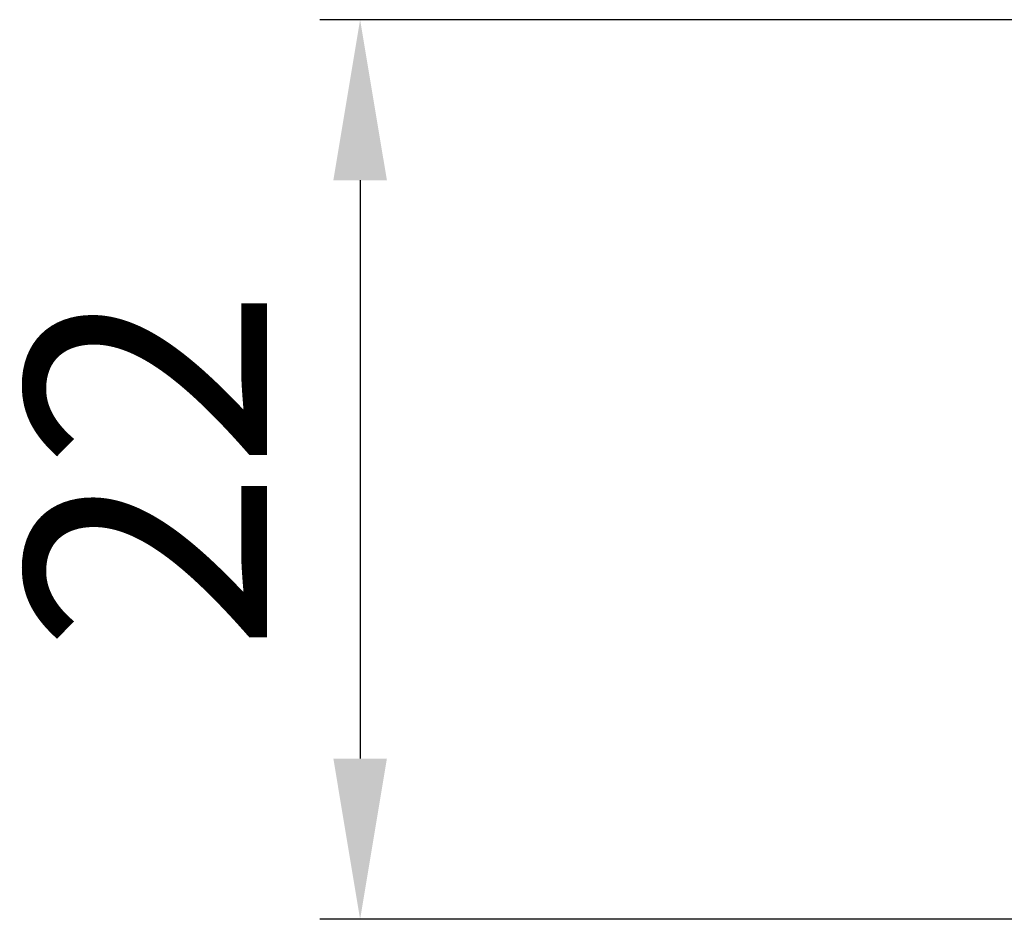
# Model space of a CAD drawing. Units: millimetres. Extents: x 32 to 557, y 148 to 600.
# Drawn here: x 173 to 197, y 508 to 530 of the extents above; entities that cross this region are included whole.
import ezdxf

# ---------------------------------------------------------------- set-up
doc = ezdxf.new("R2010")
doc.units = ezdxf.units.MM
doc.header["$PDSIZE"] = -1
doc.styles.get("Standard").update_dxf_attribs({"font": 'arial.ttf'})
doc.dimstyles.new('Copia de ISO-25', dxfattribs={"dimtxt": 6, "dimasz": 4, "dimexe": 1, "dimexo": 1, "dimgap": 1.524, "dimtad": 1, "dimdec": 0, "dimzin": 0, "dimdsep": 46, "dimtxsty": 'Standard', "dimcen": 2.5, "dimazin": 0, "dimtfac": 1, "dimtdec": 0, "dimtmove": 0, "dimatfit": 3, "dimfxl": 1, "dimtzin": 0, "dimarcsym": 0})

# ---------------------------------------------------------------- blocks, each defined once
blk = doc.blocks.new('*D13')
at = {"color": 0, "lineweight": -2, "transparency": 16777216}
for p, q in [((199.839, 530.099), (180.433, 530.099)), ((181.433, 526.099), (181.433, 511.699)), ((199.839, 507.699), (180.433, 507.699))]:
    blk.add_line(p, q, dxfattribs=at)
at = {"color": 0, "transparency": 16777216}
for points in [[(180.767, 526.099), (182.1, 526.099), (181.433, 530.099)], [(180.767, 511.699), (182.1, 511.699), (181.433, 507.699)]]:
    blk.add_solid(points, dxfattribs=at)
at = {"layer": 'Defpoints', "color": 0, "transparency": 16777216}
for p in [(200.839, 530.099), (181.433, 507.699), (200.839, 507.699)]:
    blk.add_point(p, dxfattribs=at)
at = {"color": 0, "transparency": 16777216, "insert": (176.897, 518.899), "char_height": 6, "attachment_point": 5, "rotation": 90}
blk.add_mtext('22', dxfattribs=at)

msp = doc.modelspace()

# ---------------------------------------------------------------- dimensions: what is measured, and where the dimension line sits
dim = msp.add_linear_dim(base=(181.433, 507.699), p1=(200.839, 530.099), p2=(200.839, 507.699), angle=90, dimstyle='Copia de ISO-25')
dim.commit()
dim.dimension.update_dxf_attribs({"geometry": '*D13', "text_midpoint": (176.897, 518.899)})

doc.saveas('drawing.dxf')
